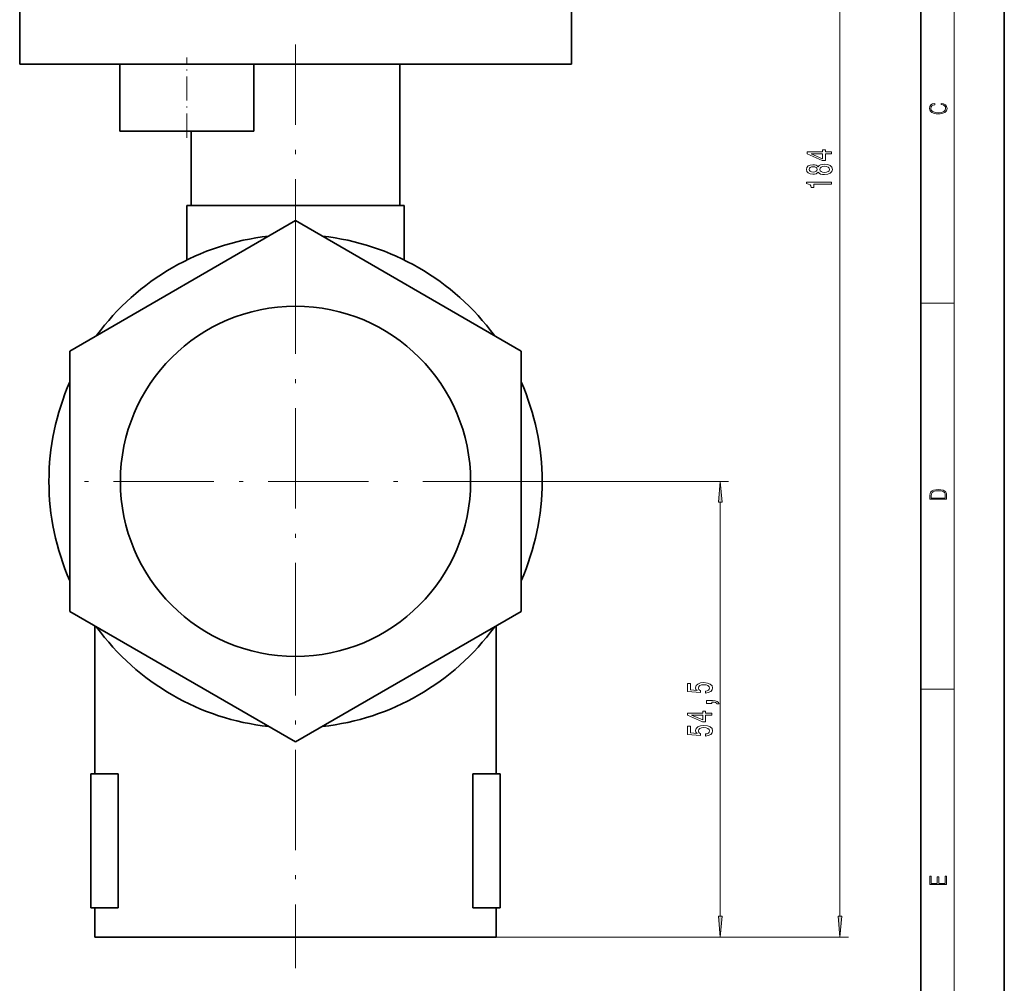
# Model space of a CAD drawing. Extents: x 0 to 420, y 0 to 297.
# Drawn here: x 302 to 420, y 67 to 182 of the extents above; entities that cross this region are included whole.
import ezdxf

# ---------------------------------------------------------------- set-up
doc = ezdxf.new("R2010")
doc.units = 0
doc.linetypes.add('DASHDOT', pattern=[18.5, 12, -3, 0.5, -3])

msp = doc.modelspace()

# ---------------------------------------------------------------- linework, layer by layer
at = {"color": 7, "lineweight": 35}
for p, q in [((420, 0), (420, 297)), ((410, 10), (410, 287)), ((302.2, 177.07), (302.2, 210.07)), ((368.2, 210.07), (368.2, 177.07)), ((368.2, 177.07), (302.2, 177.07)), ((314.2, 169.07), (314.2, 177.07)), ((330.2, 169.07), (330.2, 177.07)), ((347.7, 160.17), (347.7, 177.07)), ((322.2, 169.07), (314.2, 169.07)), ((330.2, 169.07), (322.2, 169.07)), ((322.7, 160.17), (322.7, 169.07)), ((335.2, 160.17), (322.2, 160.17)), ((322.2, 160.17), (322.2, 153.66)), ((348.2, 160.17), (335.2, 160.17)), ((348.2, 160.17), (348.2, 153.66)), ((335.2, 158.35), (308.2, 142.76)), ((362.2, 142.76), (335.2, 158.35)), ((308.2, 142.76), (308.2, 111.59)), ((362.2, 111.59), (362.2, 142.76)), ((308.2, 111.59), (335.2, 96)), ((335.2, 96), (362.2, 111.59)), ((311.2, 109.85), (311.2, 92.17)), ((359.2, 109.85), (359.2, 92.17)), ((310.7, 76.17), (310.7, 92.17)), ((310.7, 92.17), (314, 92.17)), ((314, 92.17), (314, 76.17)), ((356.4, 92.17), (359.7, 92.17)), ((356.4, 76.17), (356.4, 92.17)), ((359.7, 92.17), (359.7, 76.17)), ((310.7, 76.17), (314, 76.17)), ((311.2, 76.17), (311.2, 72.67)), ((356.4, 76.17), (359.7, 76.17)), ((359.2, 76.17), (359.2, 72.67)), ((311.2, 72.67), (335.2, 72.67)), ((335.2, 72.67), (315.6, 72.67)), ((335.2, 72.67), (359.2, 72.67))]:
    msp.add_line(p, q, dxfattribs=at)
at = {"color": 7, "lineweight": 13}
for p, q in [((414, 6), (414, 291)), ((400.34, 75.16), (400.34, 253.79)), ((410, 148.5), (414, 148.5)), ((362.44, 127.17), (387.02, 127.17)), ((386.02, 75.16), (386.02, 124.68)), ((410, 102.33), (414, 102.33)), ((359.2, 72.67), (387.02, 72.67)), ((359.2, 72.67), (401.34, 72.67))]:
    msp.add_line(p, q, dxfattribs=at)
at = {"color": 7, "linetype": 'DASHDOT', "lineweight": 13}
for p, q in [((335.2, 151.31), (335.2, 179.42)), ((335.2, 154.41), (335.2, 99.94)), ((362.44, 127.17), (307.97, 127.17)), ((335.2, 113.57), (335.2, 68.96))]:
    msp.add_line(p, q, dxfattribs=at)
at = {"color": 7, "linetype": 'DASHDOT', "lineweight": 13, "ltscale": 0.24}
msp.add_line((322.2, 168.27), (322.2, 177.87), dxfattribs=at)
at = {"color": 7, "lineweight": 13}
for points in [[(412.44, 172.23), (412.67, 172.19), (412.84, 172.1), (412.95, 171.96), (412.98, 171.78), (412.93, 171.56), (412.75, 171.4), (412.47, 171.3), (412.09, 171.26), (411.71, 171.3), (411.43, 171.4), (411.26, 171.56), (411.2, 171.78), (411.24, 171.95), (411.33, 172.08), (411.48, 172.18), (411.68, 172.22), (411.68, 172.36), (411.42, 172.31), (411.22, 172.19), (411.09, 172.01), (411.04, 171.78), (411.11, 171.5), (411.2, 171.39), (411.32, 171.3), (411.65, 171.16), (411.85, 171.13), (412.09, 171.12), (412.33, 171.13), (412.54, 171.16), (412.87, 171.29), (413.08, 171.5), (413.15, 171.77), (413.1, 172.01), (412.96, 172.2), (412.74, 172.32), (412.44, 172.37)], [(399.34, 166.33), (399.34, 166.57), (398.6, 166.57), (398.6, 166.82), (398.25, 166.82), (398.25, 166.57), (396.41, 166.57), (396.41, 166.33), (398.22, 165.54), (398.6, 165.54), (398.6, 166.33)], [(398.25, 165.76), (396.91, 166.33), (398.25, 166.33)], [(397.73, 164.16), (397.85, 164.02), (398.02, 163.93), (398.23, 163.88), (398.48, 163.86), (398.87, 163.9), (399.17, 164.02), (399.36, 164.21), (399.43, 164.48), (399.36, 164.74), (399.17, 164.93), (398.87, 165.05), (398.48, 165.1), (398.23, 165.08), (398.02, 165.02), (397.85, 164.93), (397.73, 164.8), (397.62, 164.9), (397.48, 164.98), (397.31, 165.02), (397.1, 165.04), (396.79, 164.99), (396.54, 164.89), (396.38, 164.71), (396.32, 164.48), (396.38, 164.24), (396.54, 164.07), (396.79, 163.96), (397.1, 163.92), (397.31, 163.93), (397.48, 163.97)], [(397.13, 164.16), (396.94, 164.19), (396.79, 164.25), (396.7, 164.35), (396.67, 164.48), (396.7, 164.61), (396.79, 164.71), (396.94, 164.77), (397.13, 164.79), (397.32, 164.77), (397.48, 164.71), (397.57, 164.61), (397.61, 164.48), (397.57, 164.35), (397.48, 164.25), (397.32, 164.19)], [(398.47, 164.11), (398.24, 164.13), (398.07, 164.21), (397.96, 164.32), (397.92, 164.48), (397.96, 164.63), (398.07, 164.75), (398.24, 164.82), (398.47, 164.85), (398.72, 164.82), (398.91, 164.75), (399.03, 164.63), (399.07, 164.48), (399.03, 164.32), (398.91, 164.21), (398.72, 164.13)], [(399.34, 162.72), (399.34, 162.96), (396.32, 162.96), (396.32, 162.78), (396.58, 162.73), (396.76, 162.64), (396.87, 162.5), (396.9, 162.3), (397.21, 162.3), (397.21, 162.72)], [(386.24, 124.68), (386.02, 127.17), (385.8, 124.68)], [(411.09, 125.37), (411.09, 125.02), (413.09, 125.02), (413.09, 125.43), (413.08, 125.68), (413.01, 125.88), (412.87, 126.01), (412.67, 126.11), (412.41, 126.17), (412.09, 126.19), (411.79, 126.17), (411.54, 126.12), (411.35, 126.03), (411.2, 125.91), (411.11, 125.71), (411.09, 125.47)], [(412.93, 125.15), (411.26, 125.15), (411.26, 125.43), (411.27, 125.66), (411.35, 125.83), (411.47, 125.93), (411.63, 125.99), (411.84, 126.04), (412.09, 126.05), (412.36, 126.04), (412.58, 125.99), (412.74, 125.92), (412.85, 125.82), (412.92, 125.66), (412.93, 125.44)], [(384.24, 101.85), (384.59, 101.91), (384.87, 102.03), (385.04, 102.22), (385.1, 102.46), (385.03, 102.72), (384.81, 102.92), (384.48, 103.05), (384.05, 103.1), (383.64, 103.06), (383.33, 102.93), (383.12, 102.74), (383.05, 102.49), (383.1, 102.29), (383.25, 102.14), (382.44, 102.22), (382.44, 103), (382.08, 103), (382.08, 102.04), (383.67, 101.9), (383.67, 102.11), (383.47, 102.26), (383.4, 102.45), (383.44, 102.62), (383.58, 102.74), (383.79, 102.82), (384.07, 102.85), (384.34, 102.82), (384.55, 102.74), (384.68, 102.61), (384.73, 102.45), (384.7, 102.31), (384.6, 102.21), (384.45, 102.13), (384.24, 102.09)], [(385.02, 100.6), (385.02, 100.77), (385.1, 100.77), (385.31, 100.76), (385.45, 100.72), (385.55, 100.65), (385.6, 100.54), (385.89, 100.54), (385.82, 100.72), (385.66, 100.85), (385.41, 100.93), (385.07, 100.96), (384.37, 100.96), (384.37, 100.6)], [(385.02, 99.21), (385.02, 99.44), (384.27, 99.44), (384.27, 99.7), (383.93, 99.7), (383.93, 99.44), (382.08, 99.44), (382.08, 99.21), (383.89, 98.42), (384.27, 98.42), (384.27, 99.21)], [(383.93, 98.64), (382.58, 99.21), (383.93, 99.21)], [(384.24, 96.71), (384.59, 96.77), (384.87, 96.9), (385.04, 97.08), (385.1, 97.32), (385.03, 97.59), (384.81, 97.79), (384.48, 97.92), (384.05, 97.97), (383.64, 97.93), (383.33, 97.8), (383.12, 97.61), (383.05, 97.35), (383.1, 97.16), (383.25, 97.01), (382.44, 97.08), (382.44, 97.87), (382.08, 97.87), (382.08, 96.91), (383.67, 96.77), (383.67, 96.97), (383.47, 97.12), (383.4, 97.32), (383.44, 97.48), (383.58, 97.61), (383.79, 97.69), (384.07, 97.72), (384.34, 97.69), (384.55, 97.61), (384.68, 97.48), (384.73, 97.32), (384.7, 97.18), (384.6, 97.07), (384.45, 96.99), (384.24, 96.96)], [(413.09, 78.94), (413.09, 79.95), (412.93, 79.95), (412.93, 79.08), (412.15, 79.08), (412.15, 79.85), (411.98, 79.85), (411.98, 79.08), (411.26, 79.08), (411.26, 79.93), (411.09, 79.93), (411.09, 78.94)], [(385.8, 75.16), (386.02, 72.67), (386.24, 75.16)], [(400.12, 75.16), (400.34, 72.67), (400.56, 75.16)]]:
    msp.add_lwpolyline(points, close=True, dxfattribs=at)
at = {"color": 7, "lineweight": 35}
msp.add_circle((335.2, 127.17), 20.95, dxfattribs=at)
for start, end in [(96.2419, 143.7581), (36.2419, 83.7581), (156.2419, 203.7581), (336.2419, 23.7581), (216.2419, 263.7581), (276.2419, 323.7581)]:
    msp.add_arc((335.2, 127.17), 29.5, start, end, dxfattribs=at)
at = {"color": 7, "lineweight": 13}
for points in [[(386.24, 124.68), (386.02, 127.17), (386.24, 124.68), (385.8, 124.68)], [(385.8, 75.16), (386.02, 72.67), (385.8, 75.16), (386.24, 75.16)], [(400.12, 75.16), (400.34, 72.67), (400.12, 75.16), (400.56, 75.16)]]:
    msp.add_solid(points, dxfattribs=at)

doc.saveas('drawing.dxf')
